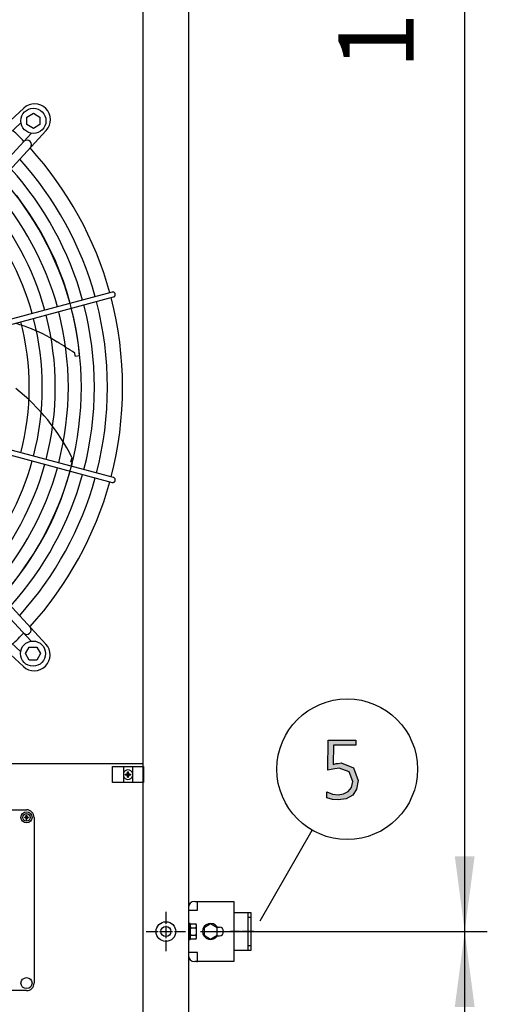
# Model space of a CAD drawing. Units: millimetres. Extents: x -270 to 11963, y -10183 to -1239.
# Drawn here: x 4129 to 4595, y -5477 to -4497 of the extents above; entities that cross this region are included whole.
import ezdxf

# ---------------------------------------------------------------- set-up
doc = ezdxf.new("R2010")
doc.units = ezdxf.units.MM
doc.linetypes.add('DOT_CENTER', pattern=[14, 12, -1, 0, -1])
doc.layers.add('1', color=7, linetype='Continuous')
doc.styles.add('CONVERTER_18', font='txt.shx', dxfattribs={"width": 0.9})
doc.dimstyles.new('ME10_DIM_38', dxfattribs={"dimtxt": 75, "dimasz": 75, "dimexe": 22.5, "dimexo": 15, "dimgap": 27, "dimtad": 1, "dimdec": 0, "dimdsep": 46, "dimtxsty": 'CONVERTER_18', "dimsah": 1, "dimcen": 0.09, "dimclrd": 6, "dimclre": 6, "dimclrt": 3, "dimadec": 0, "dimazin": 0, "dimtfac": 1, "dimtdec": 4, "dimtix": 1, "dimtmove": 0, "dimatfit": 3, "dimfxl": 1, "dimtolj": 1, "dimtzin": 0, "dimarcsym": 0})
doc.dimstyles.new('ME10_DIM_83', dxfattribs={"dimtxt": 75, "dimasz": 75, "dimexe": 22.5, "dimexo": 15, "dimgap": 27, "dimtad": 1, "dimdec": 0, "dimdsep": 46, "dimtxsty": 'CONVERTER_18', "dimsah": 1, "dimcen": 0.09, "dimclrd": 6, "dimclre": 6, "dimclrt": 3, "dimadec": 0, "dimazin": 0, "dimtfac": 1, "dimtdec": 4, "dimtix": 1, "dimtmove": 0, "dimatfit": 3, "dimfxl": 1, "dimtolj": 1, "dimtzin": 0, "dimarcsym": 0})
pattern_1 = [(45, (0, 0), (-0.0707106781, 0.0707106781), [])]

# ---------------------------------------------------------------- blocks, each defined once
blk = doc.blocks.new('*D31')
at = {"layer": '1', "color": 6, "linetype": 'Continuous'}
for p, q in [((4309.11, -5404.22), (4594.51, -5404.22)), ((4572.01, -7225.27), (4572.01, -5404.22)), ((4309.11, -7225.27), (4392.38, -7225.27)), ((4486.86, -7225.27), (4594.51, -7225.27))]:
    blk.add_line(p, q, dxfattribs=at)
at = {"layer": '1', "color": 6}
for points in [[(4581.88, -5479.22), (4562.13, -5479.22), (4572.01, -5404.22)], [(4562.13, -7150.27), (4581.88, -7150.27), (4572.01, -7225.27)]]:
    blk.add_solid(points, dxfattribs=at)
at = {"layer": '1', "color": 3, "insert": (4544.63, -6392), "char_height": 75, "attachment_point": 7, "rotation": 90, "line_spacing_factor": 0.454545, "style": 'CONVERTER_18'}
blk.add_mtext('1821', dxfattribs=at)
blk = doc.blocks.new('*D78')
at = {"layer": '1', "color": 6, "linetype": 'Continuous'}
for p, q in [((4309.11, -3520.22), (4594.51, -3520.22)), ((4572.01, -5404.22), (4572.01, -3520.22)), ((4309.11, -5404.22), (4594.51, -5404.22))]:
    blk.add_line(p, q, dxfattribs=at)
at = {"layer": '1', "color": 6}
for points in [[(4581.88, -3595.22), (4562.13, -3595.22), (4572.01, -3520.22)], [(4562.13, -5329.22), (4581.88, -5329.22), (4572.01, -5404.22)]]:
    blk.add_solid(points, dxfattribs=at)
at = {"layer": '1', "color": 3, "insert": (4544.63, -4546.21), "char_height": 75, "attachment_point": 7, "rotation": 90, "line_spacing_factor": 0.454545, "style": 'CONVERTER_18'}
blk.add_mtext('1884', dxfattribs=at)

msp = doc.modelspace()

# ---------------------------------------------------------------- hatches: boundary and pattern name
at = {"layer": '1', "linetype": 'Continuous'}
msp.add_hatch(color=3, dxfattribs=at).paths.add_polyline_path([(4463.56, -5218.88), (4441.42, -5218.88), (4441.06, -5238.07), (4442.15, -5237.67), (4443.96, -5236.87), (4446.14, -5236.87), (4449.04, -5236.47), (4461.38, -5241.26), (4466.1, -5254.06), (4464.28, -5262.45), (4460.65, -5268.45), (4454.12, -5272.04), (4446.14, -5273.24), (4440.33, -5272.84), (4434.89, -5271.24), (4434.89, -5265.25), (4440.33, -5267.65), (4446.14, -5268.05), (4451.22, -5267.25), (4455.94, -5264.85), (4459.2, -5260.85), (4460.65, -5254.86), (4457.02, -5245.26), (4446.86, -5241.66), (4440.69, -5242.46), (4435.61, -5243.66), (4435.98, -5213.68), (4463.56, -5213.68)])
h = msp.add_hatch(dxfattribs=at)
h.set_pattern_fill('_USER', color=6, scale=0.1, angle=45, pattern_type=0)
h.set_pattern_definition(pattern_1)
edge = h.paths.add_edge_path()
edge.add_line((4234.88, -5247.68), (4234.13, -5247.68))
edge.add_line((4234.13, -5247.68), (4234.13, -5248.43))
edge.add_line((4234.13, -5248.43), (4234.88, -5248.43))
edge.add_arc((4234.88, -5249.93), 1.5, -0.00204, 90.00204, ccw=False)
edge.add_line((4236.38, -5249.93), (4236.38, -5250.68))
edge.add_line((4236.38, -5250.68), (4237.13, -5250.68))
edge.add_line((4237.13, -5250.68), (4237.13, -5249.93))
edge.add_arc((4238.64, -5249.94), 1.51, 90.38683, 179.61317, ccw=False)
edge.add_line((4238.63, -5248.43), (4239.38, -5248.43))
edge.add_line((4239.38, -5248.43), (4239.38, -5247.68))
edge.add_line((4239.38, -5247.68), (4238.53, -5247.68))
edge.add_arc((4238.63, -5246.18), 1.5, 179.99946, 266.27971, ccw=False)
edge.add_line((4237.13, -5246.18), (4237.13, -5245.43))
edge.add_line((4237.13, -5245.43), (4236.38, -5245.43))
edge.add_line((4236.38, -5245.43), (4236.38, -5246.18))
edge.add_arc((4234.88, -5246.18), 1.5, -90.00094, 0.00094, ccw=False)
h = msp.add_hatch(dxfattribs=at)
h.set_pattern_fill('_USER', color=6, scale=0.1, angle=45, pattern_type=0)
h.set_pattern_definition(pattern_1)
edge = h.paths.add_edge_path()
edge.add_line((4134.28, -5290.28), (4133.69, -5290.28))
edge.add_line((4133.69, -5290.28), (4133.69, -5290.87))
edge.add_line((4133.69, -5290.87), (4134.28, -5290.87))
edge.add_arc((4134.28, -5292.06), 1.18, -0.00204, 90.00204, ccw=False)
edge.add_line((4135.46, -5292.06), (4135.46, -5292.65))
edge.add_line((4135.46, -5292.65), (4136.05, -5292.65))
edge.add_line((4136.05, -5292.65), (4136.05, -5292.06))
edge.add_arc((4137.24, -5292.06), 1.19, 90.38683, 179.61317, ccw=False)
edge.add_line((4137.23, -5290.87), (4137.82, -5290.87))
edge.add_line((4137.82, -5290.87), (4137.82, -5290.28))
edge.add_line((4137.82, -5290.28), (4137.16, -5290.28))
edge.add_arc((4137.23, -5289.1), 1.18, 179.99946, 266.27971, ccw=False)
edge.add_line((4136.05, -5289.1), (4136.05, -5288.51))
edge.add_line((4136.05, -5288.51), (4135.46, -5288.51))
edge.add_line((4135.46, -5288.51), (4135.46, -5289.1))
edge.add_arc((4134.28, -5289.1), 1.18, -90.00094, 0.00094, ccw=False)

# ---------------------------------------------------------------- linework, layer by layer
at = {"color": 1, "linetype": 'Continuous'}
msp.add_line((4251.76, -5237.28), (3502.76, -5237.28), dxfattribs=at)
at = {"color": 6, "linetype": 'Continuous'}
msp.add_circle((4274.51, -5404.22), 9.8, dxfattribs=at)
at = {"color": 2, "linetype": 'Continuous'}
msp.add_circle((4274.51, -5404.22), 5, dxfattribs=at)
at = {"color": 6, "linetype": 'Continuous'}
for points in [[(4224.07, -4769.61), (4223.82, -4769.01), (4223.43, -4768.49), (4222.91, -4768.09), (4222.32, -4767.84), (4221.68, -4767.75), (4221.04, -4767.83)], [(4222.33, -4772.66), (4222.93, -4772.42), (4223.44, -4772.02), (4223.83, -4771.5), (4224.07, -4770.9), (4224.16, -4770.26), (4224.07, -4769.61)], [(4221.04, -4957.16), (4221.61, -4957.24), (4222.18, -4957.19), (4222.72, -4957), (4223.21, -4956.7), (4223.62, -4956.29), (4223.92, -4955.79)], [(4223.92, -4955.79), (4224.09, -4955.28), (4224.16, -4954.74), (4224.1, -4954.2), (4223.93, -4953.68), (4223.65, -4953.22), (4223.28, -4952.83), (4222.83, -4952.53), (4222.33, -4952.33)]]:
    msp.add_spline(points, degree=3, dxfattribs=at)
at = {"layer": '1', "color": 1, "linetype": 'Continuous'}
for p, q in [((4251.76, -7325.72), (4251.76, -3325.72)), ((4056.76, -5283.08), (4135.76, -5283.08)), ((4143.26, -5290.58), (4143.26, -5455.58)), ((4135.76, -5463.08), (4056.76, -5463.08)), ((4135.76, -5463.08), (4056.76, -5463.08))]:
    msp.add_line(p, q, dxfattribs=at)
at = {"layer": '1', "color": 3, "linetype": 'Continuous'}
for p, q in [((4297.01, -3355.72), (4297.01, -7295.72)), ((4435.61, -5243.66), (4435.98, -5213.68)), ((4435.98, -5213.68), (4463.56, -5213.68)), ((4441.42, -5218.88), (4441.06, -5238.07)), ((4463.56, -5218.88), (4441.42, -5218.88)), ((4463.56, -5213.68), (4463.56, -5218.88)), ((4440.69, -5242.46), (4435.61, -5243.66)), ((4446.86, -5241.66), (4440.69, -5242.46)), ((4441.06, -5238.07), (4442.15, -5237.67)), ((4442.15, -5237.67), (4443.96, -5236.87)), ((4443.96, -5236.87), (4446.14, -5236.87)), ((4446.14, -5236.87), (4449.04, -5236.47)), ((4457.02, -5245.26), (4446.86, -5241.66)), ((4449.04, -5236.47), (4461.38, -5241.26)), ((4461.38, -5241.26), (4466.1, -5254.06)), ((4460.65, -5254.86), (4457.02, -5245.26)), ((4455.94, -5264.85), (4459.2, -5260.85)), ((4459.2, -5260.85), (4460.65, -5254.86)), ((4464.28, -5262.45), (4460.65, -5268.45)), ((4466.1, -5254.06), (4464.28, -5262.45)), ((4434.89, -5265.25), (4440.33, -5267.65)), ((4434.89, -5271.24), (4434.89, -5265.25)), ((4440.33, -5272.84), (4434.89, -5271.24)), ((4440.33, -5267.65), (4446.14, -5268.05)), ((4446.14, -5268.05), (4451.22, -5267.25)), ((4454.12, -5272.04), (4446.14, -5273.24)), ((4451.22, -5267.25), (4455.94, -5264.85)), ((4460.65, -5268.45), (4454.12, -5272.04)), ((4446.14, -5273.24), (4440.33, -5272.84))]:
    msp.add_line(p, q, dxfattribs=at)
at = {"layer": '1', "color": 6, "linetype": 'Continuous'}
for p, q in [((3920.88, -4780.61), (4133.05, -4584.6)), ((4136.08, -4593.59), (4142.58, -4589.83)), ((4136.08, -4601.07), (4136.08, -4593.59)), ((4142.58, -4589.83), (4149.08, -4593.59)), ((4149.08, -4593.59), (4149.08, -4601.07)), ((3926.99, -4787.22), (4130.24, -4599.34)), ((4142.58, -4604.83), (4136.08, -4601.07)), ((4149.08, -4601.07), (4142.58, -4604.83)), ((3952.69, -4812.92), (4140.58, -4609.67)), ((4155.37, -4606.92), (3959.29, -4819.03)), ((4221.04, -4767.83), (3997.46, -4827.78)), ((3998.73, -4832.53), (4222.33, -4772.66)), ((4184.26, -4830.91), (4183.7, -4828.5)), ((4184.67, -4831.78), (4184.26, -4830.91)), ((4188.59, -4831.23), (4184.67, -4831.78)), ((3997.68, -4897.31), (4221.04, -4957.16)), ((4222.33, -4952.33), (3998.73, -4892.46)), ((3958.95, -4905.93), (4154.97, -5118.1)), ((3952.34, -4912.04), (4140.23, -5115.29)), ((3926.64, -4937.74), (4129.89, -5125.63)), ((4179.99, -4936.88), (4181.04, -4932.48)), ((4181.38, -4937.54), (4179.99, -4936.88)), ((4132.65, -5140.42), (3920.53, -4944.35)), ((4134.73, -5127.63), (4138.49, -5121.13)), ((4138.49, -5121.13), (4145.98, -5121.13)), ((4145.98, -5121.13), (4149.73, -5127.63)), ((4138.49, -5134.13), (4134.73, -5127.63)), ((4145.98, -5134.13), (4138.49, -5134.13)), ((4149.73, -5127.63), (4145.98, -5134.13)), ((4221.26, -5255.91), (4221.26, -5239.91)), ((4221.26, -5239.91), (4252.26, -5239.91)), ((4232.26, -5239.91), (4232.26, -5255.91)), ((4241.26, -5239.91), (4241.26, -5255.91)), ((4252.26, -5239.91), (4252.26, -5255.91)), ((4252.26, -5255.91), (4221.26, -5255.91)), ((4368.22, -5393.5), (4420.24, -5303.4)), ((4305.96, -5383.12), (4305.96, -5374.17)), ((4297.01, -5383.12), (4305.96, -5383.12)), ((4356.01, -5385.17), (4356.01, -5390.17)), ((4298.59, -5396.22), (4296.99, -5396.22)), ((4298.61, -5396.17), (4297.01, -5396.17)), ((4298.61, -5396.22), (4297.01, -5396.22)), ((4298.61, -5396.22), (4297.01, -5396.22)), ((4298.61, -5396.22), (4297.01, -5396.22)), ((4298.59, -5412.22), (4298.59, -5396.22)), ((4298.61, -5412.17), (4298.61, -5396.17)), ((4298.61, -5412.22), (4298.61, -5396.22)), ((4298.61, -5412.22), (4298.61, -5396.22)), ((4299.17, -5396.72), (4304.42, -5396.72)), ((4299.18, -5396.67), (4304.43, -5396.67)), ((4299.18, -5396.72), (4304.43, -5396.72)), ((4299.18, -5396.72), (4304.43, -5396.72)), ((4305, -5404.22), (4305, -5398.6)), ((4305.01, -5409.8), (4305.01, -5398.55)), ((4305.01, -5404.22), (4305.01, -5398.6)), ((4305.01, -5404.22), (4305.01, -5398.6)), ((4319.01, -5396.67), (4312.51, -5400.43)), ((4325.51, -5400.43), (4319.01, -5396.67)), ((4356.01, -5390.17), (4356.01, -5418.17)), ((4359.01, -5390.17), (4356.01, -5390.17)), ((4299.17, -5400.48), (4304.42, -5400.48)), ((4299.17, -5407.97), (4304.42, -5407.97)), ((4299.18, -5400.43), (4304.43, -5400.43)), ((4299.18, -5400.48), (4304.43, -5400.48)), ((4299.18, -5400.48), (4304.43, -5400.48)), ((4299.18, -5407.92), (4304.43, -5407.92)), ((4299.18, -5407.97), (4304.43, -5407.97)), ((4299.18, -5407.97), (4304.43, -5407.97)), ((4304.99, -5409.85), (4305, -5404.22)), ((4305.01, -5409.85), (4305.01, -5404.22)), ((4305.01, -5409.85), (4305.01, -5404.22)), ((4312.51, -5400.43), (4312.51, -5407.92)), ((4312.51, -5407.92), (4319.01, -5411.67)), ((4319.01, -5411.67), (4325.51, -5407.92)), ((4325.51, -5407.92), (4325.51, -5400.43)), ((4325.78, -5399.92), (4327.76, -5399.92)), ((4325.78, -5408.42), (4327.76, -5408.42)), ((4296.99, -5412.22), (4298.59, -5412.22)), ((4297.01, -5412.17), (4298.61, -5412.17)), ((4297.01, -5412.22), (4298.61, -5412.22)), ((4297.01, -5412.22), (4298.61, -5412.22)), ((4297.01, -5412.22), (4298.61, -5412.22)), ((4304.42, -5411.72), (4299.17, -5411.72)), ((4304.43, -5411.67), (4299.18, -5411.67)), ((4304.43, -5411.72), (4299.18, -5411.72)), ((4304.43, -5411.72), (4299.18, -5411.72)), ((4356.01, -5418.17), (4359.01, -5418.17)), ((4356.01, -5418.17), (4356.01, -5423.17)), ((4305.96, -5425.22), (4297.01, -5425.22)), ((4305.96, -5434.17), (4305.96, -5425.22))]:
    msp.add_line(p, q, dxfattribs=at)
at = {"layer": '1', "color": 250, "linetype": 'Continuous'}
for p, q in [((4234.13, -5247.68), (4234.88, -5247.68)), ((4234.13, -5247.68), (4234.13, -5248.43)), ((4234.88, -5248.43), (4234.13, -5248.43)), ((4236.38, -5245.43), (4236.38, -5246.18)), ((4236.38, -5245.43), (4237.13, -5245.43)), ((4236.38, -5250.68), (4236.38, -5249.93)), ((4236.38, -5250.68), (4237.13, -5250.68)), ((4237.13, -5246.18), (4237.13, -5245.43)), ((4237.13, -5250.68), (4237.13, -5249.93)), ((4238.53, -5247.68), (4239.38, -5247.68)), ((4239.38, -5248.43), (4238.63, -5248.43)), ((4239.38, -5247.68), (4239.38, -5248.43)), ((4133.69, -5290.28), (4133.69, -5290.87)), ((4133.69, -5290.28), (4134.28, -5290.28)), ((4134.28, -5290.87), (4133.69, -5290.87)), ((4135.46, -5288.51), (4136.05, -5288.51)), ((4135.46, -5288.51), (4135.46, -5289.1)), ((4135.46, -5292.65), (4135.46, -5292.06)), ((4136.05, -5289.1), (4136.05, -5288.51)), ((4136.05, -5292.65), (4136.05, -5292.06)), ((4137.16, -5290.28), (4137.82, -5290.28)), ((4137.82, -5290.87), (4137.23, -5290.87)), ((4137.82, -5290.28), (4137.82, -5290.87)), ((4135.46, -5292.65), (4136.05, -5292.65))]:
    msp.add_line(p, q, dxfattribs=at)
at = {"layer": '1', "color": 2, "linetype": 'Continuous'}
for p, q in [((4303.21, -5374.17), (4304.96, -5374.17)), ((4304.96, -5374.17), (4305.96, -5374.17)), ((4305.96, -5374.17), (4342.01, -5374.17)), ((4342.01, -5374.17), (4342.01, -5385.17)), ((4342.01, -5385.17), (4342.01, -5423.17)), ((4342.01, -5385.17), (4359.01, -5385.17)), ((4359.01, -5385.17), (4359.01, -5404.17)), ((4359.01, -5404.17), (4359.01, -5423.17)), ((4342.01, -5423.17), (4342.01, -5434.17)), ((4359.01, -5423.17), (4342.01, -5423.17)), ((4304.96, -5434.17), (4303.21, -5434.17)), ((4304.96, -5434.17), (4305.96, -5434.17)), ((4342.01, -5434.17), (4305.96, -5434.17))]:
    msp.add_line(p, q, dxfattribs=at)
at = {"layer": '1', "color": 6, "linetype": 'DOT_CENTER'}
for p, q in [((4274.51, -5384.62), (4274.51, -5423.82)), ((4254.91, -5404.22), (4294.11, -5404.22))]:
    msp.add_line(p, q, dxfattribs=at)
at = {"layer": '1', "color": 1, "linetype": 'DOT_CENTER'}
msp.add_line((4361.97, -5404.22), (4338.94, -5404.22), dxfattribs=at)
at = {"layer": '1', "color": 6, "linetype": 'Continuous'}
for centre, radius in [((4142.58, -4597.33), 12.5), ((4142.23, -5127.63), 12.5), ((4455, -5242.64), 70), ((4135.76, -5290.58), 5.5), ((4135.76, -5290.58), 3.75), ((4135.76, -5455.58), 5.5)]:
    msp.add_circle(centre, radius, dxfattribs=at)
for centre, radius, start, end in [((4143.8, -4596.16), 15.79, 317.09831, 132.91358), ((3878.05, -4861.78), 353.02, 43.73341, 46.24645), ((4136.25, -4620.97), 4.5, 318.07043, 132.66965), ((3877.47, -4862.5), 338.87, 15.42482, 42.07251), ((3877.47, -4862.5), 325.89, 15.44133, 41.86569), ((3877.47, -4862.5), 312.91, 15.45921, 41.64164), ((3877.47, -4862.5), 299.93, 15.47864, 41.3981), ((3877.47, -4862.5), 286.94, 15.49982, 41.1324), ((3885.33, -4858.4), 304.5, 5.10394, 37.87658), ((3877.47, -4862.5), 273.96, 15.52301, 40.84138), ((3877.47, -4862.5), 325.89, 345.43582, 14.56417), ((3877.47, -4862.5), 338.87, 345.41952, 14.58047), ((3877.47, -4862.5), 286.94, 345.49356, 14.50643), ((3877.47, -4862.5), 299.93, 345.47265, 14.52734), ((3877.47, -4862.5), 312.91, 345.45347, 14.54652), ((4096.18, -4909.86), 114.48, 69.15162, 75.74827), ((3877.47, -4862.5), 260.98, 345.54163, 14.45836), ((3877.47, -4862.5), 273.96, 345.51646, 14.48353), ((4077.13, -4959.88), 168.01, 57.95755, 69.15162), ((4018.77, -5069.69), 292.19, 55.63496, 59.71812), ((3998.84, -5023.59), 203.7, 26.56714, 51.66097), ((3877.47, -4862.5), 273.96, 319.15863, 344.47387), ((3877.47, -4862.5), 286.94, 318.80983, 344.49767), ((3885.35, -4866.18), 304.5, 317.83734, 346.44801), ((3877.47, -4862.5), 299.93, 318.54593, 344.51941), ((3877.47, -4862.5), 312.91, 318.35837, 344.53935), ((3877.47, -4862.5), 325.89, 318.13433, 344.5577), ((3877.47, -4862.5), 338.87, 317.92752, 344.57464), ((4135.91, -5103.99), 4.5, 222.39239, 39.61936), ((3877.79, -4863.1), 353.02, 313.73341, 316.24645), ((4143.4, -5128.86), 15.79, 227.09831, 42.91358), ((4236.76, -5248.06), 4.76, 19.14694, 160.85312), ((4236.76, -5248.06), 4.76, 199.14688, 340.85308), ((4301.92, -5398.6), 3.33, 145.64565, 214.35435), ((4301.93, -5398.55), 3.33, 145.64565, 214.35435), ((4301.93, -5398.6), 3.33, 145.64565, 214.35435), ((4301.93, -5398.6), 3.33, 145.64565, 214.35435), ((4301.65, -5398.6), 3.34, 325.78108, 34.21892), ((4301.67, -5398.55), 3.34, 325.78108, 34.21892), ((4301.67, -5398.6), 3.34, 325.78108, 34.21892), ((4301.67, -5398.6), 3.34, 325.78108, 34.21892), ((4319.01, -5404.17), 8, 32.08995, 327.91005), ((4311.01, -5404.22), 12.41, 162.4565, 197.5435), ((4301.94, -5409.85), 3.35, 145.83849, 214.16151), ((4311.02, -5404.17), 12.41, 162.4565, 197.5435), ((4311.02, -5404.22), 12.41, 162.4565, 197.5435), ((4311.02, -5404.22), 12.41, 162.4565, 197.5435), ((4301.95, -5409.8), 3.35, 145.83849, 214.16151), ((4301.95, -5409.85), 3.35, 145.83849, 214.16151), ((4301.95, -5409.85), 3.35, 145.83849, 214.16151), ((4292.57, -5404.22), 12.42, 342.4715, 17.5285), ((4301.65, -5409.85), 3.35, 325.83693, 34.16307), ((4292.58, -5404.17), 12.42, 342.4715, 17.5285), ((4292.58, -5404.22), 12.42, 342.4715, 17.5285), ((4292.58, -5404.22), 12.42, 342.4715, 17.5285), ((4301.66, -5409.8), 3.35, 325.83693, 34.16307), ((4301.66, -5409.85), 3.35, 325.83693, 34.16307), ((4301.66, -5409.85), 3.35, 325.83693, 34.16307), ((4327.76, -5404.17), 4.25, 270, 90)]:
    msp.add_arc(centre, radius, start, end, dxfattribs=at)
at = {"layer": '1', "color": 1, "linetype": 'Continuous'}
for centre, radius, start, end in [((3877.47, -4862.5), 353.94, 15.40717, 42.29356), ((3877.47, -4862.5), 353.94, 345.40209, 14.5979), ((3877.47, -4862.5), 353.94, 317.70647, 344.59276), ((4135.76, -5290.58), 7.5, 0, 90), ((4135.76, -5455.58), 7.5, 270, 0)]:
    msp.add_arc(centre, radius, start, end, dxfattribs=at)
at = {"layer": '1', "color": 250, "linetype": 'Continuous'}
for centre, radius, start, end in [((4234.88, -5246.18), 1.5, 269.99906, 0.00094), ((4234.88, -5249.93), 1.5, 359.99796, 90.00204), ((4238.63, -5246.18), 1.5, 179.99946, 266.27971), ((4238.64, -5249.94), 1.51, 90.38683, 179.61317), ((4134.28, -5289.1), 1.18, 269.99906, 0.00094), ((4134.28, -5292.06), 1.18, 359.99796, 90.00204), ((4137.23, -5289.1), 1.18, 179.99946, 266.27971), ((4137.24, -5292.06), 1.19, 90.38683, 179.61317)]:
    msp.add_arc(centre, radius, start, end, dxfattribs=at)
at = {"layer": '1', "color": 2, "linetype": 'Continuous'}
for centre, start, end in [((4303.21, -5380.37), 90, 180), ((4303.21, -5427.97), 180, 270)]:
    msp.add_arc(centre, 6.2, start, end, dxfattribs=at)

# ---------------------------------------------------------------- dimensions: what is measured, and where the dimension line sits
at = {"layer": '1'}
for base, p1, p2, dimstyle, picture, middle in [((4572.01, -5404.22), (4294.11, -3520.22), (4294.11, -5404.22), 'ME10_DIM_83', '*D78', (4516.45, -4462.22)), ((4572.01, -7225.27), (4294.11, -5404.22), (4294.11, -7225.27), 'ME10_DIM_38', '*D31', (4516.45, -6314.75))]:
    dim = msp.add_linear_dim(base=base, p1=p1, p2=p2, angle=90, dimstyle=dimstyle, dxfattribs=at)
    dim.commit()
    dim.dimension.update_dxf_attribs({"geometry": picture, "text_midpoint": middle, "text_rotation": 90})

doc.saveas('drawing.dxf')
